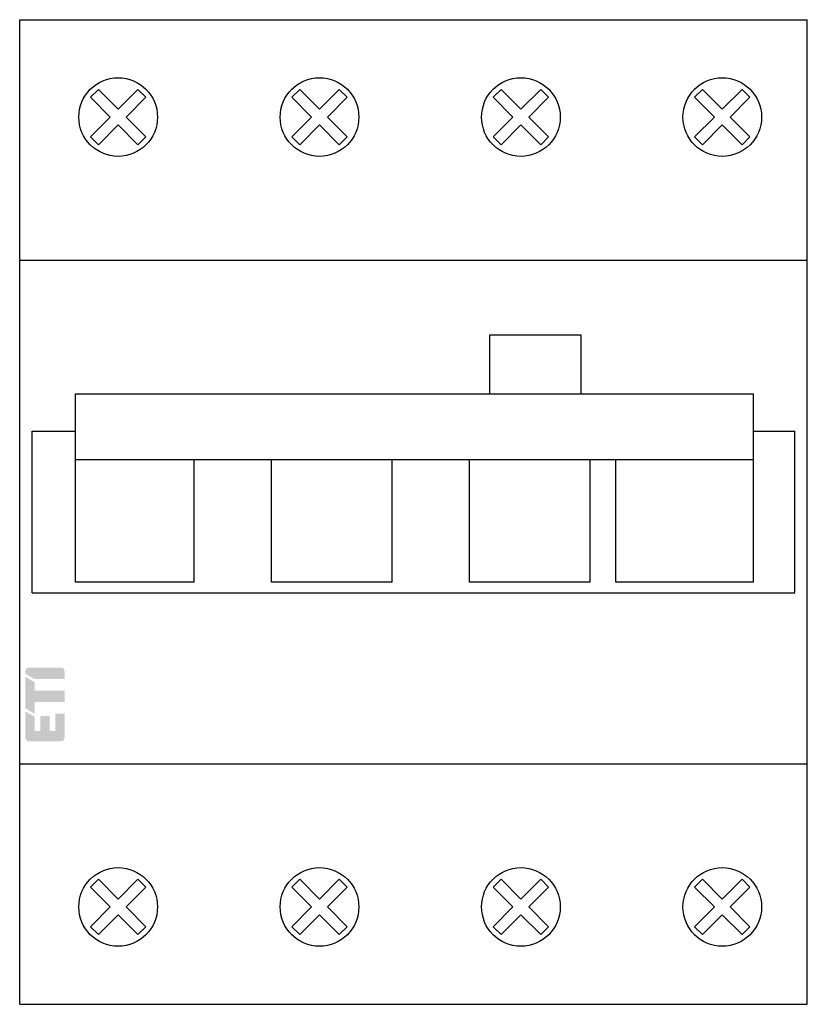
# Model space of a CAD drawing. Units: millimetres. Extents: x 0 to 70.4, y 0 to 88.
import ezdxf

# ---------------------------------------------------------------- set-up
doc = ezdxf.new("R2010")
doc.units = ezdxf.units.MM
doc.header["$LTSCALE"] = 30.734
doc.layers.get('0').update_dxf_attribs({"linetype": 'CONTINUOUS'})
doc.layers.add('ETI - Logo (RGB)', color=7, linetype='CONTINUOUS', true_color=0xcb007b)

# ---------------------------------------------------------------- blocks, each defined once
blk = doc.blocks.new('ETI_Logo_6.6x3.5_RGB_offset')
at = {"layer": 'ETI - Logo (RGB)', "transparency": 33554687}
h = blk.add_hatch(color=256, dxfattribs=at)
edge = h.paths.add_edge_path()
edge.add_line((2132.445725260974, 507.7014152192784), (2126.670725260974, 507.7014152192784))
edge.add_arc((2126.670725260974, 508.3201652192785), 0.618750000000091, 180.0000000000008, 270.0000000000008, ccw=False)
edge.add_line((2126.051975260974, 508.3201652192785), (2126.051975260974, 513.0639152192787))
edge.add_line((2126.051975260974, 513.0639152192787), (2127.701975260974, 512.1112872751157))
edge.add_line((2127.701975260974, 512.1112872751157), (2127.701975260974, 509.5576652192787))
edge.add_line((2127.701975260974, 509.5576652192787), (2128.733225260974, 509.5576652192787))
edge.add_line((2128.733225260974, 509.5576652192787), (2128.733225260974, 512.2389152192784))
edge.add_line((2128.733225260974, 512.2389152192784), (2130.383225260974, 512.2389152192784))
edge.add_line((2130.383225260974, 512.2389152192784), (2130.383225260974, 509.5576652192787))
edge.add_line((2130.383225260974, 509.5576652192787), (2131.414475260974, 509.5576652192787))
edge.add_line((2131.414475260974, 509.5576652192787), (2131.414475260974, 512.6514152192788))
edge.add_line((2131.414475260974, 512.6514152192788), (2133.064475260974, 512.6514152192788))
edge.add_line((2133.064475260974, 512.6514152192788), (2133.064475260974, 508.3201652192785))
edge.add_arc((2132.445725260974, 508.3201652192785), 0.6187499999996362, 270, 360, ccw=False)
edge = h.paths.add_edge_path()
edge.add_line((2132.445723745916, 520.9014152192747), (2126.670723745902, 520.9014010787357))
edge.add_arc((2126.670725260974, 520.2826510787374), 0.6187500000001269, 90.00014029453361, 180.0000000000123)
edge.add_line((2126.051975260974, 520.2826510787374), (2126.051975260974, 519.7915431634412))
edge.add_line((2126.051975260974, 519.7915431634412), (2127.701975260974, 518.8389152192788))
edge.add_line((2127.701975260974, 518.8389152192788), (2133.064475260974, 518.8389152192788))
edge.add_line((2133.064475260974, 518.8389152192788), (2133.064475260974, 520.2826652192769))
edge.add_arc((2132.445725260974, 520.2826652192769), 0.6187499999996362, 0, 90.00014029319871)
h.paths.add_polyline_path([(2126.051975260974, 513.6040431634412), (2126.051975260974, 519.2514152192787), (2127.701975260974, 518.2987872751157), (2127.701975260974, 516.7764152192788), (2133.064475260974, 516.7764152192788), (2133.064475260974, 514.7139152192788), (2127.701975260974, 514.7139152192788), (2127.701975260974, 512.6514152192788), (2126.051975260974, 513.6040431634412)])
blk = doc.blocks.new('KZS_4M_3pN')
for p, q in [((0, 0), (0, 88.00000000000003)), ((0, 88.00000000000003), (70.40000000000003, 88.00000000000003)), ((70.40000000000003, 0), (70.40000000000003, 88.00000000000003)), ((0, 66.50000000000003), (70.40000000000003, 66.50000000000003)), ((42, 59.79999999999998), (42, 54.5547288384)), ((50.20000000000002, 59.79999999999998), (42, 59.79999999999998)), ((50.20000000000002, 54.5547288384), (50.20000000000002, 59.79999999999998)), ((5, 37.74254175460001), (5, 54.5547288384)), ((5, 54.5547288384), (65.60000000000002, 54.5547288384)), ((65.60000000000002, 37.74254175460001), (65.60000000000002, 54.5547288384)), ((1.119138379600003, 36.7846896881), (1.119138379600003, 51.21531031190003)), ((1.119138379600003, 51.21531031190003), (5, 51.21531031190003)), ((65.60000000000002, 51.21531031190003), (69.2808616204, 51.21531031190003)), ((69.2808616204, 36.7846896881), (69.2808616204, 51.21531031190003)), ((5, 48.68505054890002), (65.60000000000002, 48.68505054890002)), ((15.60000000000002, 37.74254175460001), (15.60000000000002, 48.68505054890002)), ((22.5, 37.74254175460001), (22.5, 48.68505054890002)), ((33.30000000000001, 37.74254175460001), (33.30000000000001, 48.68505054890002)), ((40.20000000000002, 37.74254175460001), (40.20000000000002, 48.68505054890002)), ((51, 37.74254175460001), (51, 48.68505054890002)), ((53.30000000000001, 37.74254175460001), (53.30000000000001, 48.68505054890002)), ((15.60000000000002, 37.74254175460001), (5, 37.74254175460001)), ((33.30000000000001, 37.74254175460001), (22.5, 37.74254175460001)), ((51, 37.74254175460001), (40.20000000000002, 37.74254175460001)), ((65.60000000000002, 37.74254175460001), (53.30000000000001, 37.74254175460001)), ((1.119138379600003, 36.7846896881), (69.2808616204, 36.7846896881)), ((0, 21.5), (70.40000000000003, 21.5)), ((0, 0), (70.40000000000003, 0))]:
    blk.add_line(p, q)
for points in [[(8.800000000000011, 78.592893218814), (7.032233047033003, 76.82512626584699), (6.325126265848013, 77.532233047034), (8.092893218813003, 79.29999999999998), (6.325126265848013, 81.06776695296699), (7.032233047033003, 81.77487373415303), (8.800000000000011, 80.00710678118699), (10.567766952965, 81.77487373415303), (11.27487373415201, 81.06776695296699), (9.50710678118702, 79.29999999999998), (11.27487373415201, 77.532233047034), (10.567766952965, 76.82512626584699)], [(26.80000000000001, 78.592893218814), (25.032233047033, 76.82512626584699), (24.32512626584801, 77.532233047034), (26.092893218813, 79.29999999999998), (24.32512626584801, 81.06776695296699), (25.032233047033, 81.77487373415303), (26.80000000000001, 80.00710678118699), (28.567766952965, 81.77487373415303), (29.27487373415201, 81.06776695296699), (27.50710678118702, 79.29999999999998), (29.27487373415201, 77.532233047034), (28.567766952965, 76.82512626584699)], [(44.80000000000001, 78.592893218814), (43.032233047033, 76.82512626584699), (42.32512626584801, 77.532233047034), (44.092893218813, 79.29999999999998), (42.32512626584801, 81.06776695296699), (43.032233047033, 81.77487373415303), (44.80000000000001, 80.00710678118699), (46.567766952965, 81.77487373415303), (47.27487373415201, 81.06776695296699), (45.50710678118702, 79.29999999999998), (47.27487373415201, 77.532233047034), (46.567766952965, 76.82512626584699)], [(62.80000000000001, 78.592893218814), (61.032233047033, 76.82512626584699), (60.32512626584798, 77.532233047034), (62.092893218813, 79.29999999999998), (60.32512626584798, 81.06776695296699), (61.032233047033, 81.77487373415303), (62.80000000000001, 80.00710678118699), (64.56776695296503, 81.77487373415303), (65.27487373415204, 81.06776695296699), (63.50710678118702, 79.29999999999998), (65.27487373415204, 77.532233047034), (64.56776695296503, 76.82512626584699)], [(8.800000000000011, 7.992893218814004), (7.032233047033003, 6.225126265847024), (6.325126265848013, 6.932233047034003), (8.092893218813003, 8.700000000000017), (6.325126265848013, 10.467766952967), (7.032233047033003, 11.17487373415301), (8.800000000000011, 9.407106781186997), (10.567766952965, 11.17487373415301), (11.27487373415201, 10.467766952967), (9.50710678118702, 8.700000000000017), (11.27487373415201, 6.932233047034003), (10.567766952965, 6.225126265847024)], [(26.80000000000001, 7.992893218814004), (25.032233047033, 6.225126265847024), (24.32512626584801, 6.932233047034003), (26.092893218813, 8.700000000000017), (24.32512626584801, 10.467766952967), (25.032233047033, 11.17487373415301), (26.80000000000001, 9.407106781186997), (28.567766952965, 11.17487373415301), (29.27487373415201, 10.467766952967), (27.50710678118702, 8.700000000000017), (29.27487373415201, 6.932233047034003), (28.567766952965, 6.225126265847024)], [(44.80000000000001, 7.992893218814004), (43.032233047033, 6.225126265847024), (42.32512626584801, 6.932233047034003), (44.092893218813, 8.700000000000017), (42.32512626584801, 10.467766952967), (43.032233047033, 11.17487373415301), (44.80000000000001, 9.407106781186997), (46.567766952965, 11.17487373415301), (47.27487373415201, 10.467766952967), (45.50710678118702, 8.700000000000017), (47.27487373415201, 6.932233047034003), (46.567766952965, 6.225126265847024)], [(62.80000000000001, 7.992893218814004), (61.032233047033, 6.225126265847024), (60.32512626584798, 6.932233047034003), (62.092893218813, 8.700000000000017), (60.32512626584798, 10.467766952967), (61.032233047033, 11.17487373415301), (62.80000000000001, 9.407106781186997), (64.56776695296503, 11.17487373415301), (65.27487373415204, 10.467766952967), (63.50710678118702, 8.700000000000017), (65.27487373415204, 6.932233047034003), (64.56776695296503, 6.225126265847024)]]:
    blk.add_lwpolyline(points, close=True)
for centre in [(8.800000000000011, 79.29999999999998), (26.80000000000001, 79.29999999999998), (44.80000000000001, 79.29999999999998), (62.80000000000001, 79.29999999999998), (8.800000000000011, 8.700000000000017), (26.80000000000001, 8.700000000000017), (44.80000000000001, 8.700000000000017), (62.80000000000001, 8.700000000000017)]:
    blk.add_circle(centre, 3.51552761091137)
at = {"layer": 'ETI - Logo (RGB)', "xscale": 0.5, "yscale": 0.5, "zscale": 0.5}
blk.add_blockref('ETI_Logo_6.6x3.5_RGB_offset', (-1062.525987630487, -230.350707609639), dxfattribs=at)

msp = doc.modelspace()

# ---------------------------------------------------------------- block references
msp.add_blockref('KZS_4M_3pN', (0, 0))

doc.saveas('drawing.dxf')
